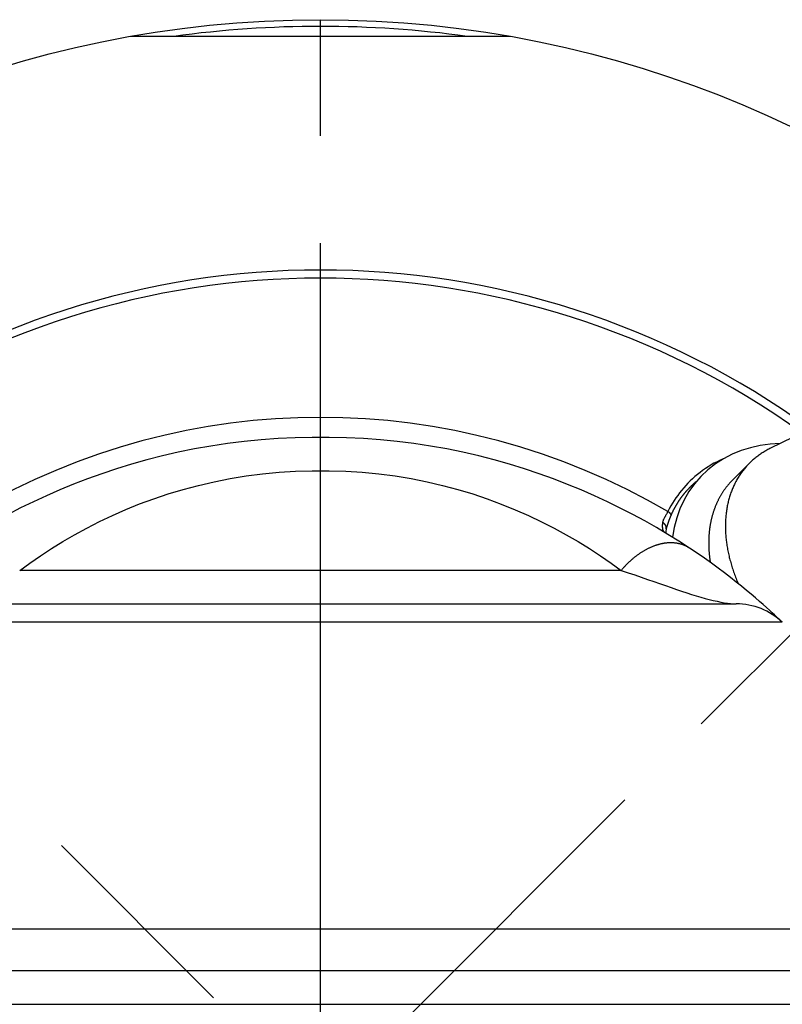
# Model space of a CAD drawing. Extents: x 0 to 757, y 0 to 559.
# Drawn here: x 678 to 701, y 408 to 437 of the extents above; entities that cross this region are included whole.
import ezdxf

# ---------------------------------------------------------------- set-up
doc = ezdxf.new("R2010")
doc.units = 0
doc.header["$LTSCALE"] = 4.3
doc.header["$MEASUREMENT"] = 0
doc.linetypes.add('AM_ISO08W050X2', pattern=[9, 6, -0.75, 1.5, -0.75])
doc.layers.get('DEFPOINTS').update_dxf_attribs({"linetype": 'CONTINUOUS'})
for name, color, linetype in [('AM_0', 2, 'CONTINUOUS'), ('AM_4', 3, 'CONTINUOUS'), ('AM_5', 3, 'CONTINUOUS'), ('AM_7', 4, 'AM_ISO08W050X2')]:
    doc.layers.add(name, color=color, linetype=linetype)
doc.styles.get("Standard").update_dxf_attribs({"font": 'ISOCP.SHX', "width": 0.9})
doc.dimstyles.new('AM_ISO', dxfattribs={"dimscale": 4.3, "dimtxt": 2.5, "dimasz": 2, "dimexe": 1, "dimexo": 1, "dimgap": 1.5, "dimtad": 1, "dimdsep": 46, "dimtxsty": 'STANDARD', "dimcen": 0, "dimclrd": 256, "dimclre": 256, "dimclrt": 7, "dimadec": 0, "dimazin": 0, "dimtp": 0.1, "dimtm": 0.1, "dimtfac": 0.71, "dimtmove": 2, "dimatfit": 3, "dimfxl": 1, "dimtolj": 1, "dimarcsym": 0})

# ---------------------------------------------------------------- blocks, each defined once
blk = doc.blocks.new('*D40')
at = {"layer": 'AM_5', "lineweight": -2}
for p, q in [((690.53, 401.767), (756.926, 335.37)), ((687.49, 400.507), (687.49, 306.609))]:
    blk.add_line(p, q, dxfattribs=at)
blk.add_arc((687.49, 404.807), 93.898, 275.24946, 309.75054, dxfattribs=at)
at = {"layer": 'AM_5'}
for points in [[(746.567, 333.673), (748.499, 331.556), (753.886, 338.411)], [(696.146, 309.871), (696.015, 312.734), (687.49, 310.909)]]:
    blk.add_solid(points, dxfattribs=at)
at = {"layer": 'DEFPOINTS', "color": 0}
for p in [(687.49, 429.402), (664.66, 427.637), (687.49, 404.807), (687.49, 404.807), (711.792, 314.108)]:
    blk.add_point(p, dxfattribs=at)
at = {"layer": 'AM_5', "color": 7, "insert": (718.898, 328.981), "char_height": 10.75, "attachment_point": 5, "rotation": 22.5}
blk.add_mtext('\\A1;45°', dxfattribs=at)
blk = doc.blocks.new('*D41')
at = {"layer": 'AM_5', "lineweight": -2}
for p, q in [((684.449, 401.767), (617.942, 335.259)), ((687.49, 400.507), (687.49, 306.451))]:
    blk.add_line(p, q, dxfattribs=at)
blk.add_arc((687.49, 404.807), 94.056, 230.24067, 264.75933, dxfattribs=at)
at = {"layer": 'AM_5'}
for points in [[(626.369, 331.444), (628.301, 333.562), (620.982, 338.3)], [(678.964, 312.576), (678.833, 309.713), (687.49, 310.751)]]:
    blk.add_solid(points, dxfattribs=at)
at = {"layer": 'DEFPOINTS', "color": 0}
for p in [(687.49, 429.402), (710.32, 427.637), (687.49, 404.807), (687.49, 404.807), (640.462, 323.352)]:
    blk.add_point(p, dxfattribs=at)
at = {"layer": 'AM_5', "color": 7, "insert": (656.021, 328.836), "char_height": 10.75, "attachment_point": 5, "rotation": 337.5}
blk.add_mtext('\\A1;45°', dxfattribs=at)

msp = doc.modelspace()

# ---------------------------------------------------------------- linework, layer by layer
at = {"layer": 'AM_0'}
for p, q in [((693.169, 436.807), (681.811, 436.807)), ((705.071, 426.476), (700.951, 424.455)), ((699.834, 423.515), (700.334, 424.015)), ((697.846, 422.062), (697.844, 422.052)), ((675.04, 419.807), (699.94, 419.807)), ((705.82, 408.807), (669.159, 408.807))]:
    msp.add_line(p, q, dxfattribs=at)
at = {"layer": 'AM_0', "flags": 128}
for points in [[(698.545, 421.474), (698.226, 421.681), (697.896, 421.886), (697.555, 422.089), (697.204, 422.288), (696.843, 422.483), (696.471, 422.675), (696.09, 422.861), (695.698, 423.042), (695.297, 423.217), (694.887, 423.386), (694.467, 423.548), (694.038, 423.703), (693.599, 423.849), (693.152, 423.988), (692.696, 424.117), (692.231, 424.237), (691.758, 424.346), (691.276, 424.445), (690.787, 424.533), (690.291, 424.608), (689.79, 424.67), (689.285, 424.719), (688.777, 424.756), (688.266, 424.781), (687.754, 424.793), (687.241, 424.793), (686.729, 424.78), (686.218, 424.755), (685.709, 424.717), (685.203, 424.668), (684.701, 424.606), (684.205, 424.532), (683.714, 424.446), (683.23, 424.348), (682.754, 424.238), (682.288, 424.119), (681.83, 423.99), (681.382, 423.852), (680.943, 423.705), (680.513, 423.551), (680.093, 423.389), (679.683, 423.22), (679.282, 423.045), (678.89, 422.864), (678.508, 422.677), (678.137, 422.485)], [(701.257, 424.605), (700.956, 424.587), (700.66, 424.547), (700.371, 424.484), (700.091, 424.398), (699.82, 424.288), (699.563, 424.155), (699.319, 424), (699.092, 423.822), (698.882, 423.623), (698.693, 423.405), (698.525, 423.17), (698.38, 422.92), (698.258, 422.656), (698.159, 422.381), (698.083, 422.096), (698.031, 421.804)], [(697.844, 422.052), (697.834, 421.976), (697.834, 421.924)], [(701.323, 419.252), (701.318, 419.256), (701.304, 419.27), (701.28, 419.293), (701.246, 419.325), (701.203, 419.366), (701.151, 419.415), (701.089, 419.473), (701.017, 419.538), (700.937, 419.612), (700.846, 419.693), (700.747, 419.782), (700.637, 419.879), (700.518, 419.982), (700.389, 420.092), (700.249, 420.208), (700.1, 420.331), (699.94, 420.459), (699.77, 420.593), (699.59, 420.731), (699.4, 420.874), (699.2, 421.02), (698.991, 421.169), (698.772, 421.321), (698.545, 421.474)]]:
    msp.add_lwpolyline(points, dxfattribs=at)
at = {"layer": 'AM_0'}
for points in [[(700.951, 424.455, 0), (700.922, 424.44, 0), (700.892, 424.425, 0), (700.863, 424.409, 0), (700.834, 424.393, 0), (700.805, 424.377, 0), (700.777, 424.36, 0), (700.749, 424.343, 0), (700.721, 424.326, 0), (700.694, 424.308, 0), (700.667, 424.29, 0), (700.64, 424.271, 0), (700.613, 424.252, 0), (700.587, 424.233, 0), (700.561, 424.214, 0), (700.535, 424.194, 0), (700.51, 424.174, 0), (700.485, 424.153, 0), (700.46, 424.132, 0), (700.435, 424.111, 0), (700.411, 424.089, 0), (700.387, 424.067, 0), (700.364, 424.045, 0), (700.341, 424.022, 0), (700.318, 423.999, 0), (700.296, 423.976, 0), (700.273, 423.952, 0), (700.252, 423.928, 0), (700.23, 423.904, 0), (700.209, 423.88, 0), (700.188, 423.855, 0), (700.168, 423.83, 0), (700.148, 423.804, 0), (700.128, 423.778, 0), (700.108, 423.752, 0), (700.089, 423.726, 0), (700.071, 423.699, 0), (700.052, 423.672, 0), (700.034, 423.645, 0), (700.017, 423.617, 0), (699.999, 423.589, 0), (699.982, 423.561, 0), (699.966, 423.533, 0), (699.95, 423.504, 0), (699.934, 423.475, 0), (699.918, 423.446, 0), (699.903, 423.416, 0), (699.889, 423.386, 0), (699.874, 423.356, 0), (699.861, 423.326, 0), (699.847, 423.295, 0), (699.834, 423.264, 0), (699.821, 423.233, 0), (699.809, 423.202, 0), (699.797, 423.17, 0), (699.785, 423.138, 0), (699.774, 423.106, 0), (699.763, 423.074, 0), (699.752, 423.041, 0), (699.742, 423.009, 0), (699.732, 422.976, 0), (699.723, 422.942, 0), (699.714, 422.909, 0), (699.706, 422.875, 0), (699.698, 422.841, 0), (699.69, 422.807, 0), (699.683, 422.773, 0), (699.676, 422.739, 0), (699.669, 422.704, 0), (699.663, 422.669, 0), (699.657, 422.634, 0), (699.652, 422.599, 0), (699.647, 422.563, 0), (699.642, 422.528, 0), (699.638, 422.492, 0), (699.634, 422.456, 0), (699.631, 422.42, 0), (699.628, 422.383, 0), (699.626, 422.347, 0), (699.623, 422.31, 0), (699.622, 422.274, 0), (699.62, 422.237, 0), (699.619, 422.2, 0), (699.619, 422.162, 0), (699.619, 422.125, 0), (699.619, 422.088, 0), (699.62, 422.05, 0), (699.621, 422.012, 0), (699.622, 421.974, 0), (699.624, 421.937, 0), (699.626, 421.898, 0), (699.629, 421.86, 0), (699.632, 421.822, 0), (699.636, 421.784, 0), (699.64, 421.745, 0), (699.644, 421.706, 0), (699.649, 421.668, 0), (699.654, 421.629, 0), (699.659, 421.59, 0), (699.665, 421.551, 0), (699.671, 421.512, 0), (699.678, 421.473, 0), (699.685, 421.434, 0), (699.693, 421.395, 0), (699.701, 421.356, 0), (699.709, 421.316, 0), (699.718, 421.277, 0), (699.727, 421.238, 0), (699.736, 421.198, 0), (699.746, 421.159, 0), (699.756, 421.119, 0), (699.767, 421.08, 0), (699.778, 421.04, 0), (699.789, 421, 0), (699.801, 420.961, 0), (699.813, 420.921, 0), (699.826, 420.881, 0), (699.839, 420.842, 0), (699.852, 420.802, 0), (699.866, 420.763, 0), (699.88, 420.723, 0), (699.894, 420.683, 0), (699.909, 420.644, 0), (699.924, 420.604, 0), (699.94, 420.565, 0), (699.956, 420.525, 0), (699.972, 420.485, 0), (699.989, 420.446, 0), (700.006, 420.407, 0)], [(698.744, 423.468, 0), (698.736, 423.462, 0), (698.729, 423.456, 0), (698.721, 423.449, 0), (698.714, 423.443, 0), (698.706, 423.437, 0), (698.699, 423.43, 0), (698.692, 423.424, 0), (698.684, 423.418, 0), (698.677, 423.411, 0), (698.67, 423.405, 0), (698.662, 423.398, 0), (698.655, 423.392, 0), (698.648, 423.385, 0), (698.641, 423.379, 0), (698.633, 423.372, 0), (698.626, 423.366, 0), (698.619, 423.359, 0), (698.612, 423.352, 0), (698.605, 423.346, 0), (698.598, 423.339, 0), (698.591, 423.332, 0), (698.584, 423.325, 0), (698.577, 423.319, 0), (698.57, 423.312, 0), (698.563, 423.305, 0), (698.556, 423.298, 0), (698.549, 423.291, 0), (698.542, 423.284, 0), (698.536, 423.277, 0), (698.529, 423.271, 0), (698.522, 423.264, 0), (698.515, 423.257, 0), (698.509, 423.25, 0), (698.502, 423.242, 0), (698.495, 423.235, 0), (698.489, 423.228, 0), (698.482, 423.221, 0), (698.475, 423.214, 0), (698.469, 423.207, 0), (698.462, 423.2, 0), (698.456, 423.192, 0), (698.449, 423.185, 0), (698.443, 423.178, 0), (698.436, 423.171, 0), (698.43, 423.163, 0), (698.424, 423.156, 0), (698.417, 423.148, 0), (698.411, 423.141, 0), (698.405, 423.134, 0), (698.398, 423.126, 0), (698.392, 423.119, 0), (698.386, 423.111, 0), (698.38, 423.104, 0), (698.374, 423.096, 0), (698.367, 423.089, 0), (698.361, 423.081, 0), (698.355, 423.073, 0), (698.349, 423.066, 0), (698.343, 423.058, 0), (698.337, 423.05, 0), (698.331, 423.043, 0), (698.325, 423.035, 0), (698.319, 423.027, 0), (698.313, 423.019, 0), (698.307, 423.012, 0), (698.302, 423.004, 0), (698.296, 422.996, 0), (698.29, 422.988, 0), (698.284, 422.98, 0), (698.278, 422.972, 0), (698.273, 422.964, 0), (698.267, 422.956, 0), (698.261, 422.948, 0), (698.256, 422.94, 0), (698.25, 422.932, 0), (698.245, 422.924, 0), (698.239, 422.916, 0), (698.234, 422.908, 0), (698.228, 422.9, 0), (698.223, 422.892, 0), (698.217, 422.883, 0), (698.212, 422.875, 0), (698.206, 422.867, 0), (698.201, 422.859, 0), (698.196, 422.85, 0), (698.19, 422.842, 0), (698.185, 422.834, 0), (698.18, 422.825, 0), (698.175, 422.817, 0), (698.17, 422.809, 0), (698.164, 422.8, 0), (698.159, 422.792, 0), (698.154, 422.783, 0), (698.149, 422.775, 0), (698.144, 422.766, 0), (698.139, 422.758, 0), (698.134, 422.749, 0), (698.129, 422.741, 0), (698.124, 422.732, 0), (698.119, 422.724, 0), (698.114, 422.715, 0), (698.11, 422.706, 0), (698.105, 422.698, 0), (698.1, 422.689, 0), (698.095, 422.68, 0), (698.09, 422.672, 0), (698.086, 422.663, 0), (698.081, 422.654, 0), (698.076, 422.645, 0), (698.072, 422.636, 0), (698.067, 422.628, 0), (698.063, 422.619, 0), (698.058, 422.61, 0), (698.054, 422.601, 0), (698.049, 422.592, 0), (698.045, 422.583, 0), (698.04, 422.574, 0), (698.036, 422.565, 0), (698.032, 422.556, 0), (698.027, 422.547, 0), (698.023, 422.538, 0), (698.019, 422.529, 0), (698.015, 422.52, 0), (698.01, 422.511, 0), (698.006, 422.502, 0), (698.002, 422.493, 0), (697.998, 422.483, 0), (697.994, 422.474, 0)], [(699.834, 423.515, 0), (699.82, 423.502, 0), (699.807, 423.488, 0), (699.794, 423.474, 0), (699.781, 423.46, 0), (699.768, 423.446, 0), (699.755, 423.432, 0), (699.742, 423.418, 0), (699.729, 423.403, 0), (699.717, 423.389, 0), (699.704, 423.374, 0), (699.692, 423.359, 0), (699.68, 423.344, 0), (699.667, 423.329, 0), (699.656, 423.314, 0), (699.644, 423.299, 0), (699.632, 423.284, 0), (699.62, 423.268, 0), (699.609, 423.253, 0), (699.598, 423.237, 0), (699.586, 423.222, 0), (699.575, 423.206, 0), (699.564, 423.19, 0), (699.553, 423.174, 0), (699.543, 423.158, 0), (699.532, 423.141, 0), (699.522, 423.125, 0), (699.511, 423.109, 0), (699.501, 423.092, 0), (699.491, 423.075, 0), (699.481, 423.059, 0), (699.471, 423.042, 0), (699.462, 423.025, 0), (699.452, 423.008, 0), (699.442, 422.991, 0), (699.433, 422.973, 0), (699.424, 422.956, 0), (699.415, 422.939, 0), (699.406, 422.921, 0), (699.397, 422.904, 0), (699.389, 422.886, 0), (699.38, 422.868, 0), (699.372, 422.85, 0), (699.363, 422.832, 0), (699.355, 422.814, 0), (699.347, 422.796, 0), (699.339, 422.778, 0), (699.332, 422.759, 0), (699.324, 422.741, 0), (699.317, 422.722, 0), (699.309, 422.704, 0), (699.302, 422.685, 0), (699.295, 422.666, 0), (699.288, 422.647, 0), (699.281, 422.628, 0), (699.275, 422.609, 0), (699.268, 422.59, 0), (699.262, 422.571, 0), (699.256, 422.552, 0), (699.249, 422.532, 0), (699.244, 422.513, 0), (699.238, 422.493, 0), (699.232, 422.474, 0), (699.226, 422.454, 0), (699.221, 422.434, 0), (699.216, 422.415, 0), (699.211, 422.395, 0), (699.206, 422.375, 0), (699.201, 422.355, 0), (699.196, 422.335, 0), (699.191, 422.314, 0), (699.187, 422.294, 0), (699.183, 422.274, 0), (699.179, 422.253, 0), (699.174, 422.233, 0), (699.171, 422.212, 0), (699.167, 422.192, 0), (699.163, 422.171, 0), (699.16, 422.15, 0), (699.156, 422.129, 0), (699.153, 422.109, 0), (699.15, 422.088, 0), (699.147, 422.067, 0), (699.145, 422.046, 0), (699.142, 422.024, 0), (699.139, 422.003, 0), (699.137, 421.982, 0), (699.135, 421.961, 0), (699.133, 421.939, 0), (699.131, 421.918, 0), (699.129, 421.896, 0), (699.127, 421.875, 0), (699.126, 421.853, 0), (699.125, 421.831, 0), (699.123, 421.81, 0), (699.122, 421.788, 0), (699.121, 421.766, 0), (699.121, 421.744, 0), (699.12, 421.722, 0), (699.119, 421.7, 0), (699.119, 421.678, 0), (699.119, 421.656, 0), (699.119, 421.634, 0), (699.119, 421.612, 0), (699.119, 421.59, 0), (699.119, 421.567, 0), (699.12, 421.545, 0), (699.12, 421.523, 0), (699.121, 421.5, 0), (699.122, 421.478, 0), (699.123, 421.456, 0), (699.124, 421.433, 0), (699.126, 421.41, 0), (699.127, 421.388, 0), (699.129, 421.365, 0), (699.131, 421.343, 0), (699.132, 421.32, 0), (699.135, 421.297, 0), (699.137, 421.274, 0), (699.139, 421.251, 0), (699.141, 421.229, 0), (699.144, 421.206, 0), (699.147, 421.183, 0), (699.15, 421.16, 0), (699.153, 421.137, 0), (699.156, 421.114, 0), (699.159, 421.091, 0), (699.163, 421.068, 0), (699.166, 421.045, 0)], [(697.994, 422.474, 0), (697.992, 422.471, 0), (697.991, 422.468, 0), (697.99, 422.465, 0), (697.988, 422.462, 0), (697.987, 422.459, 0), (697.986, 422.456, 0), (697.984, 422.453, 0), (697.983, 422.45, 0), (697.982, 422.446, 0), (697.98, 422.443, 0), (697.979, 422.44, 0), (697.978, 422.437, 0), (697.976, 422.434, 0), (697.975, 422.431, 0), (697.974, 422.428, 0), (697.972, 422.425, 0), (697.971, 422.421, 0), (697.97, 422.418, 0), (697.968, 422.415, 0), (697.967, 422.412, 0), (697.966, 422.409, 0), (697.964, 422.406, 0), (697.963, 422.403, 0), (697.962, 422.4, 0), (697.961, 422.396, 0), (697.959, 422.393, 0), (697.958, 422.39, 0), (697.957, 422.387, 0), (697.955, 422.384, 0), (697.954, 422.381, 0), (697.953, 422.377, 0), (697.952, 422.374, 0), (697.95, 422.371, 0), (697.949, 422.368, 0), (697.948, 422.365, 0), (697.947, 422.362, 0), (697.945, 422.359, 0), (697.944, 422.355, 0), (697.943, 422.352, 0), (697.942, 422.349, 0), (697.94, 422.346, 0), (697.939, 422.343, 0), (697.938, 422.339, 0), (697.937, 422.336, 0), (697.936, 422.333, 0), (697.934, 422.33, 0), (697.933, 422.327, 0), (697.932, 422.324, 0), (697.931, 422.32, 0), (697.929, 422.317, 0), (697.928, 422.314, 0), (697.927, 422.311, 0), (697.926, 422.308, 0), (697.925, 422.304, 0), (697.923, 422.301, 0), (697.922, 422.298, 0), (697.921, 422.295, 0), (697.92, 422.292, 0), (697.919, 422.288, 0), (697.918, 422.285, 0), (697.916, 422.282, 0), (697.915, 422.279, 0), (697.914, 422.275, 0), (697.913, 422.272, 0), (697.912, 422.269, 0), (697.911, 422.266, 0), (697.909, 422.262, 0), (697.908, 422.259, 0), (697.907, 422.256, 0), (697.906, 422.253, 0), (697.905, 422.25, 0), (697.904, 422.246, 0), (697.903, 422.243, 0), (697.902, 422.24, 0), (697.9, 422.237, 0), (697.899, 422.233, 0), (697.898, 422.23, 0), (697.897, 422.227, 0), (697.896, 422.224, 0), (697.895, 422.22, 0), (697.894, 422.217, 0), (697.893, 422.214, 0), (697.892, 422.211, 0), (697.891, 422.207, 0), (697.889, 422.204, 0), (697.888, 422.201, 0), (697.887, 422.197, 0), (697.886, 422.194, 0), (697.885, 422.191, 0), (697.884, 422.188, 0), (697.883, 422.184, 0), (697.882, 422.181, 0), (697.881, 422.178, 0), (697.88, 422.174, 0), (697.879, 422.171, 0), (697.878, 422.168, 0), (697.877, 422.165, 0), (697.876, 422.161, 0), (697.875, 422.158, 0), (697.874, 422.155, 0), (697.873, 422.151, 0), (697.871, 422.148, 0), (697.87, 422.145, 0), (697.869, 422.141, 0), (697.868, 422.138, 0), (697.867, 422.135, 0), (697.866, 422.132, 0), (697.865, 422.128, 0), (697.864, 422.125, 0), (697.863, 422.122, 0), (697.862, 422.118, 0), (697.861, 422.115, 0), (697.86, 422.112, 0), (697.859, 422.108, 0), (697.858, 422.105, 0), (697.857, 422.102, 0), (697.856, 422.098, 0), (697.855, 422.095, 0), (697.855, 422.092, 0), (697.854, 422.088, 0), (697.853, 422.085, 0), (697.852, 422.082, 0), (697.851, 422.078, 0), (697.85, 422.075, 0), (697.849, 422.072, 0), (697.848, 422.068, 0), (697.847, 422.065, 0), (697.846, 422.062, 0)]]:
    msp.add_polyline3d(points, dxfattribs=at)
msp.add_circle((687.49, 404.807), 32.5, dxfattribs=at)
for centre, radius, start, end in [((687.49, 404.807), 32.3, 82.1849, 97.8151), ((687.49, 404.807), 25, 54.0632, 125.9368), ((699.94, 417.807), 2, 46.2383, 90), ((687.49, 404.807), 25, 144.0632, 35.9368)]:
    msp.add_arc(centre, radius, start, end, dxfattribs=at)
at = {"layer": 'AM_4'}
for p, q in [((696.498, 420.807), (678.481, 420.807)), ((701.323, 419.252), (673.656, 419.252)), ((668.195, 410.07), (706.785, 410.07)), ((668.728, 407.807), (706.251, 407.807))]:
    msp.add_line(p, q, dxfattribs=at)
at = {"layer": 'AM_4', "flags": 128}
for points in [[(699.557, 424.152), (699.461, 424.11), (699.368, 424.065), (699.277, 424.018), (699.189, 423.968), (699.102, 423.915), (699.019, 423.86), (698.937, 423.804), (698.858, 423.744), (698.782, 423.683), (698.707, 423.62), (698.635, 423.555), (698.565, 423.488), (698.498, 423.42), (698.432, 423.35), (698.369, 423.278), (698.307, 423.205), (698.248, 423.131), (698.19, 423.055), (698.135, 422.978), (698.082, 422.899), (698.031, 422.819), (697.983, 422.737), (697.937, 422.654), (697.893, 422.57)], [(678.481, 420.807), (678.784, 421.028), (679.101, 421.247), (679.429, 421.462), (679.771, 421.673), (680.125, 421.878), (680.491, 422.077), (680.869, 422.27), (681.258, 422.454), (681.66, 422.63), (682.072, 422.797), (682.497, 422.953), (682.932, 423.099), (683.379, 423.234), (683.837, 423.356), (684.305, 423.465), (684.781, 423.558), (685.265, 423.636), (685.755, 423.699), (686.249, 423.746), (686.747, 423.777), (687.246, 423.793), (687.746, 423.794), (688.246, 423.779), (688.743, 423.747), (689.236, 423.7), (689.725, 423.638), (690.208, 423.559), (690.683, 423.464), (691.149, 423.354), (691.605, 423.232), (692.049, 423.097), (692.484, 422.951), (692.907, 422.794), (693.32, 422.627), (693.721, 422.451), (694.11, 422.267), (694.488, 422.075), (694.854, 421.876), (695.208, 421.671), (695.55, 421.461), (695.879, 421.246), (696.195, 421.028), (696.498, 420.807)], [(697.894, 422.57), (697.886, 422.554), (697.878, 422.538), (697.87, 422.523), (697.861, 422.507), (697.853, 422.493), (697.845, 422.478), (697.837, 422.463), (697.828, 422.449), (697.82, 422.435), (697.813, 422.422), (697.805, 422.408), (697.797, 422.395), (697.79, 422.382), (697.783, 422.368), (697.777, 422.356), (697.771, 422.343), (697.765, 422.33), (697.759, 422.318), (697.754, 422.305), (697.75, 422.292), (697.746, 422.28), (697.742, 422.268), (697.739, 422.255), (697.737, 422.243)], [(697.737, 422.243), (697.734, 422.224), (697.732, 422.205), (697.73, 422.187), (697.729, 422.169), (697.728, 422.152), (697.728, 422.136), (697.728, 422.12), (697.729, 422.104), (697.73, 422.09), (697.732, 422.075), (697.734, 422.062), (697.736, 422.049), (697.739, 422.037), (697.743, 422.025), (697.746, 422.014), (697.751, 422.004), (697.755, 421.994), (697.76, 421.985), (697.765, 421.977), (697.771, 421.97), (697.777, 421.963), (697.783, 421.957), (697.79, 421.951), (697.796, 421.947)], [(696.498, 420.807), (696.702, 420.738), (696.902, 420.67), (697.096, 420.603), (697.286, 420.537), (697.47, 420.473), (697.649, 420.411), (697.822, 420.351), (697.99, 420.293), (698.152, 420.238), (698.308, 420.185), (698.459, 420.136), (698.605, 420.089), (698.745, 420.046), (698.881, 420.006), (699.01, 419.969), (699.135, 419.936), (699.255, 419.907), (699.369, 419.881), (699.478, 419.859), (699.582, 419.84), (699.68, 419.826), (699.772, 419.816), (699.859, 419.809), (699.94, 419.807)]]:
    msp.add_lwpolyline(points, dxfattribs=at)
at = {"layer": 'AM_4'}
for points in [[(697.994, 422.474, 0), (697.993, 422.475, 0), (697.993, 422.476, 0), (697.992, 422.477, 0), (697.992, 422.478, 0), (697.991, 422.479, 0), (697.991, 422.48, 0), (697.99, 422.48, 0), (697.99, 422.481, 0), (697.989, 422.482, 0), (697.989, 422.483, 0), (697.988, 422.484, 0), (697.988, 422.485, 0), (697.987, 422.486, 0), (697.987, 422.487, 0), (697.986, 422.487, 0), (697.985, 422.488, 0), (697.985, 422.489, 0), (697.984, 422.49, 0), (697.984, 422.491, 0), (697.983, 422.492, 0), (697.983, 422.493, 0), (697.982, 422.493, 0), (697.981, 422.494, 0), (697.981, 422.495, 0), (697.98, 422.496, 0), (697.98, 422.497, 0), (697.979, 422.498, 0), (697.978, 422.498, 0), (697.978, 422.499, 0), (697.977, 422.5, 0), (697.976, 422.501, 0), (697.976, 422.502, 0), (697.975, 422.503, 0), (697.975, 422.504, 0), (697.974, 422.504, 0), (697.973, 422.505, 0), (697.973, 422.506, 0), (697.972, 422.507, 0), (697.971, 422.508, 0), (697.97, 422.508, 0), (697.97, 422.509, 0), (697.969, 422.51, 0), (697.968, 422.511, 0), (697.968, 422.512, 0), (697.967, 422.513, 0), (697.966, 422.513, 0), (697.966, 422.514, 0), (697.965, 422.515, 0), (697.964, 422.516, 0), (697.963, 422.517, 0), (697.963, 422.517, 0), (697.962, 422.518, 0), (697.961, 422.519, 0), (697.96, 422.52, 0), (697.96, 422.521, 0), (697.959, 422.521, 0), (697.958, 422.522, 0), (697.957, 422.523, 0), (697.957, 422.524, 0), (697.956, 422.524, 0), (697.955, 422.525, 0), (697.954, 422.526, 0), (697.953, 422.527, 0), (697.953, 422.528, 0), (697.952, 422.528, 0), (697.951, 422.529, 0), (697.95, 422.53, 0), (697.949, 422.531, 0), (697.949, 422.531, 0), (697.948, 422.532, 0), (697.947, 422.533, 0), (697.946, 422.534, 0), (697.945, 422.534, 0), (697.944, 422.535, 0), (697.944, 422.536, 0), (697.943, 422.537, 0), (697.942, 422.537, 0), (697.941, 422.538, 0), (697.94, 422.539, 0), (697.939, 422.539, 0), (697.939, 422.54, 0), (697.938, 422.541, 0), (697.937, 422.542, 0), (697.936, 422.542, 0), (697.935, 422.543, 0), (697.934, 422.544, 0), (697.933, 422.544, 0), (697.932, 422.545, 0), (697.931, 422.546, 0), (697.931, 422.547, 0), (697.93, 422.547, 0), (697.929, 422.548, 0), (697.928, 422.549, 0), (697.927, 422.549, 0), (697.926, 422.55, 0), (697.925, 422.551, 0), (697.924, 422.551, 0), (697.923, 422.552, 0), (697.922, 422.553, 0), (697.921, 422.553, 0), (697.92, 422.554, 0), (697.92, 422.555, 0), (697.919, 422.555, 0), (697.918, 422.556, 0), (697.917, 422.556, 0), (697.916, 422.557, 0), (697.915, 422.558, 0), (697.914, 422.558, 0), (697.913, 422.559, 0), (697.912, 422.56, 0), (697.911, 422.56, 0), (697.91, 422.561, 0), (697.909, 422.561, 0), (697.908, 422.562, 0), (697.907, 422.563, 0), (697.906, 422.563, 0), (697.905, 422.564, 0), (697.904, 422.564, 0), (697.903, 422.565, 0), (697.902, 422.566, 0), (697.901, 422.566, 0), (697.9, 422.567, 0), (697.899, 422.567, 0), (697.898, 422.568, 0), (697.897, 422.568, 0), (697.896, 422.569, 0), (697.895, 422.57, 0), (697.894, 422.57, 0)], [(697.844, 422.052, 0), (697.844, 422.054, 0), (697.844, 422.056, 0), (697.845, 422.057, 0), (697.845, 422.059, 0), (697.845, 422.061, 0), (697.845, 422.062, 0), (697.846, 422.064, 0), (697.846, 422.066, 0), (697.846, 422.068, 0), (697.846, 422.069, 0), (697.846, 422.071, 0), (697.846, 422.073, 0), (697.846, 422.075, 0), (697.846, 422.076, 0), (697.846, 422.078, 0), (697.846, 422.08, 0), (697.846, 422.082, 0), (697.846, 422.083, 0), (697.846, 422.085, 0), (697.846, 422.087, 0), (697.846, 422.089, 0), (697.846, 422.09, 0), (697.846, 422.092, 0), (697.846, 422.094, 0), (697.846, 422.095, 0), (697.846, 422.097, 0), (697.845, 422.099, 0), (697.845, 422.101, 0), (697.845, 422.102, 0), (697.845, 422.104, 0), (697.844, 422.106, 0), (697.844, 422.108, 0), (697.844, 422.109, 0), (697.844, 422.111, 0), (697.843, 422.113, 0), (697.843, 422.115, 0), (697.842, 422.116, 0), (697.842, 422.118, 0), (697.842, 422.12, 0), (697.841, 422.121, 0), (697.841, 422.123, 0), (697.84, 422.125, 0), (697.84, 422.127, 0), (697.839, 422.128, 0), (697.839, 422.13, 0), (697.838, 422.132, 0), (697.838, 422.133, 0), (697.837, 422.135, 0), (697.836, 422.137, 0), (697.836, 422.138, 0), (697.835, 422.14, 0), (697.834, 422.142, 0), (697.834, 422.143, 0), (697.833, 422.145, 0), (697.832, 422.147, 0), (697.832, 422.148, 0), (697.831, 422.15, 0), (697.83, 422.152, 0), (697.829, 422.153, 0), (697.828, 422.155, 0), (697.828, 422.157, 0), (697.827, 422.158, 0), (697.826, 422.16, 0), (697.825, 422.161, 0), (697.824, 422.163, 0), (697.823, 422.165, 0), (697.822, 422.166, 0), (697.821, 422.168, 0), (697.82, 422.169, 0), (697.819, 422.171, 0), (697.818, 422.172, 0), (697.817, 422.174, 0), (697.816, 422.175, 0), (697.815, 422.177, 0), (697.814, 422.178, 0), (697.813, 422.18, 0), (697.812, 422.181, 0), (697.811, 422.183, 0), (697.81, 422.184, 0), (697.809, 422.186, 0), (697.807, 422.187, 0), (697.806, 422.189, 0), (697.805, 422.19, 0), (697.804, 422.192, 0), (697.803, 422.193, 0), (697.801, 422.194, 0), (697.8, 422.196, 0), (697.799, 422.197, 0), (697.798, 422.199, 0), (697.796, 422.2, 0), (697.795, 422.201, 0), (697.794, 422.203, 0), (697.792, 422.204, 0), (697.791, 422.205, 0), (697.79, 422.207, 0), (697.788, 422.208, 0), (697.787, 422.209, 0), (697.785, 422.211, 0), (697.784, 422.212, 0), (697.782, 422.213, 0), (697.781, 422.214, 0), (697.78, 422.215, 0), (697.778, 422.217, 0), (697.777, 422.218, 0), (697.775, 422.219, 0), (697.774, 422.22, 0), (697.772, 422.221, 0), (697.77, 422.223, 0), (697.769, 422.224, 0), (697.767, 422.225, 0), (697.766, 422.226, 0), (697.764, 422.227, 0), (697.763, 422.228, 0), (697.761, 422.229, 0), (697.759, 422.23, 0), (697.758, 422.231, 0), (697.756, 422.232, 0), (697.754, 422.233, 0), (697.753, 422.234, 0), (697.751, 422.235, 0), (697.749, 422.236, 0), (697.748, 422.237, 0), (697.746, 422.238, 0), (697.744, 422.239, 0), (697.742, 422.24, 0), (697.741, 422.241, 0), (697.739, 422.242, 0), (697.737, 422.243, 0)], [(698.545, 421.474, 0), (698.533, 421.482, 0), (698.52, 421.49, 0), (698.507, 421.498, 0), (698.494, 421.505, 0), (698.481, 421.513, 0), (698.468, 421.52, 0), (698.455, 421.527, 0), (698.441, 421.533, 0), (698.428, 421.54, 0), (698.414, 421.546, 0), (698.4, 421.552, 0), (698.386, 421.558, 0), (698.372, 421.564, 0), (698.358, 421.569, 0), (698.344, 421.574, 0), (698.33, 421.579, 0), (698.315, 421.584, 0), (698.301, 421.589, 0), (698.286, 421.593, 0), (698.271, 421.597, 0), (698.256, 421.601, 0), (698.241, 421.605, 0), (698.226, 421.608, 0), (698.211, 421.612, 0), (698.196, 421.615, 0), (698.18, 421.617, 0), (698.165, 421.62, 0), (698.149, 421.622, 0), (698.134, 421.625, 0), (698.118, 421.627, 0), (698.102, 421.628, 0), (698.086, 421.63, 0), (698.07, 421.631, 0), (698.054, 421.632, 0), (698.038, 421.633, 0), (698.022, 421.634, 0), (698.006, 421.634, 0), (697.989, 421.634, 0), (697.973, 421.634, 0), (697.957, 421.634, 0), (697.94, 421.633, 0), (697.924, 421.632, 0), (697.907, 421.632, 0), (697.89, 421.63, 0), (697.873, 421.629, 0), (697.857, 421.627, 0), (697.84, 421.625, 0), (697.823, 421.623, 0), (697.806, 421.621, 0), (697.789, 421.619, 0), (697.772, 421.616, 0), (697.755, 421.613, 0), (697.738, 421.61, 0), (697.721, 421.606, 0), (697.703, 421.603, 0), (697.686, 421.599, 0), (697.669, 421.595, 0), (697.652, 421.591, 0), (697.634, 421.586, 0), (697.617, 421.581, 0), (697.6, 421.577, 0), (697.582, 421.571, 0), (697.565, 421.566, 0), (697.548, 421.561, 0), (697.53, 421.555, 0), (697.513, 421.549, 0), (697.495, 421.543, 0), (697.478, 421.536, 0), (697.46, 421.53, 0), (697.443, 421.523, 0), (697.426, 421.516, 0), (697.408, 421.508, 0), (697.391, 421.501, 0), (697.373, 421.493, 0), (697.356, 421.485, 0), (697.338, 421.477, 0), (697.321, 421.469, 0), (697.304, 421.461, 0), (697.286, 421.452, 0), (697.269, 421.443, 0), (697.252, 421.434, 0), (697.234, 421.425, 0), (697.217, 421.415, 0), (697.2, 421.405, 0), (697.182, 421.396, 0), (697.165, 421.386, 0), (697.148, 421.375, 0), (697.131, 421.365, 0), (697.114, 421.354, 0), (697.097, 421.343, 0), (697.08, 421.332, 0), (697.063, 421.321, 0), (697.046, 421.31, 0), (697.029, 421.298, 0), (697.012, 421.286, 0), (696.996, 421.275, 0), (696.979, 421.262, 0), (696.962, 421.25, 0), (696.946, 421.238, 0), (696.929, 421.225, 0), (696.913, 421.212, 0), (696.896, 421.199, 0), (696.88, 421.186, 0), (696.863, 421.173, 0), (696.847, 421.159, 0), (696.831, 421.146, 0), (696.815, 421.132, 0), (696.799, 421.118, 0), (696.783, 421.104, 0), (696.767, 421.089, 0), (696.752, 421.075, 0), (696.736, 421.06, 0), (696.72, 421.046, 0), (696.705, 421.031, 0), (696.69, 421.016, 0), (696.674, 421, 0), (696.659, 420.985, 0), (696.644, 420.97, 0), (696.629, 420.954, 0), (696.614, 420.938, 0), (696.599, 420.922, 0), (696.584, 420.906, 0), (696.57, 420.89, 0), (696.555, 420.874, 0), (696.541, 420.857, 0), (696.527, 420.841, 0), (696.512, 420.824, 0), (696.498, 420.807, 0)]]:
    msp.add_polyline3d(points, dxfattribs=at)
for radius, start, end in [(24.757, 54.3623, 125.6377), (20.586, 59.6412, 120.3588), (24.757, 144.3623, 35.6377), (20.586, 149.6412, 30.3588)]:
    msp.add_arc((687.49, 404.807), radius, start, end, dxfattribs=at)
at = {"layer": 'AM_7', "linetype": 'AM_ISO08W050X2'}
for p, q in [((687.49, 404.807), (687.49, 437.307)), ((659.206, 433.091), (696.611, 395.685)), ((678.368, 395.685), (715.773, 433.091))]:
    msp.add_line(p, q, dxfattribs=at)

# ---------------------------------------------------------------- dimensions: what is measured, and where the dimension line sits
at = {"layer": 'AM_5'}
for base, line1, line2, picture, middle in [((640.462, 323.352), ((687.49, 404.807), (687.49, 429.402)), ((687.49, 404.807), (710.32, 427.637)), '*D41', (656.021, 328.836)), ((711.792, 314.108), ((664.66, 427.637), (687.49, 404.807)), ((687.49, 404.807), (687.49, 429.402)), '*D40', (718.898, 328.981))]:
    dim = msp.add_angular_dim_2l(base=base, line1=line1, line2=line2, dimstyle='AM_ISO', override={"dimscale": 4.3, "dimdec": 0}, dxfattribs=at)
    dim.commit()
    dim.dimension.update_dxf_attribs({"geometry": picture, "text_midpoint": middle})

doc.saveas('drawing.dxf')
